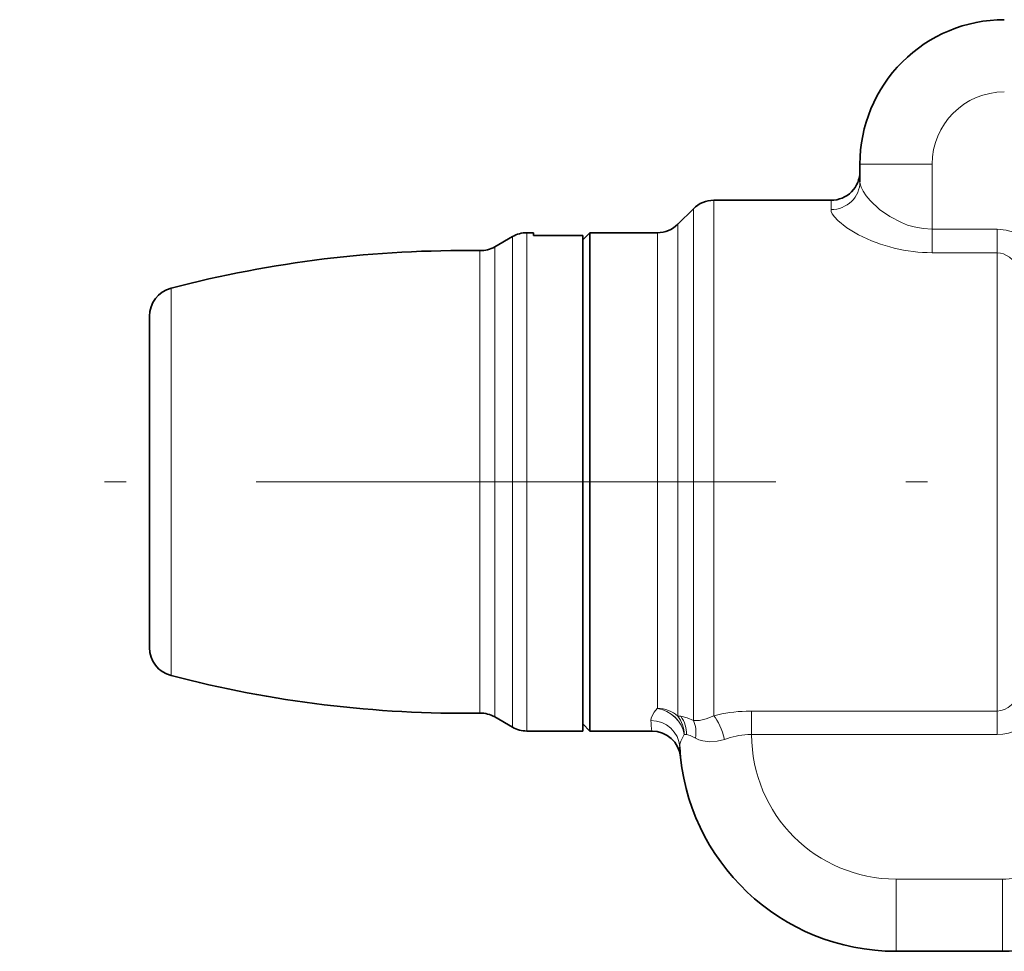
# Model space of a CAD drawing. Extents: x 0 to 420, y 0 to 297.
# Drawn here: x 84 to 106, y 165 to 186 of the extents above; entities that cross this region are included whole.
import ezdxf

# ---------------------------------------------------------------- set-up
doc = ezdxf.new("R2010")
doc.units = 0
doc.linetypes.add('DASHDOT', pattern=[18.5, 12, -3, 0.5, -3])

msp = doc.modelspace()

# ---------------------------------------------------------------- linework, layer by layer
at = {"color": 7, "lineweight": 13}
for p, q in [((104.694107, 182.83226), (103.027435, 182.83226)), ((104.694107, 181.32988), (104.694107, 182.83226)), ((99.65358, 181.998932), (99.65358, 181.203217)), ((102.360771, 181.998932), (102.360771, 181.782654)), ((99.182175, 181.803665), (99.182175, 181.03186)), ((98.822701, 180.716385), (98.822701, 181.444199)), ((95.006073, 170.531219), (95.006073, 181.159622)), ((95.339401, 170.452835), (95.339401, 181.248932)), ((98.351295, 180.545029), (98.351295, 181.248932)), ((99.65358, 170.103271), (99.65358, 181.203217)), ((104.694107, 181.32988), (106.194107, 181.32988)), ((104.694107, 180.787476), (104.694107, 181.32988)), ((106.194107, 180.787476), (106.194107, 181.32988)), ((99.182175, 169.990677), (99.182175, 181.03186)), ((94.2565, 170.815689), (94.2565, 180.835449)), ((94.59919, 170.737366), (94.59919, 180.924698)), ((98.822701, 170.095032), (98.822701, 180.716385)), ((104.694107, 180.787476), (106.194107, 180.787476)), ((106.194107, 170.210388), (106.194107, 180.787476)), ((98.351295, 170.272522), (98.351295, 180.545029)), ((87.125175, 179.967804), (87.125175, 171.577133)), ((87.125175, 171.577133), (87.125175, 171.03006)), ((94.2565, 170.162415), (94.2565, 170.815689)), ((94.59919, 170.073166), (94.59919, 170.737366)), ((95.006073, 170.531219), (95.006073, 169.838242)), ((95.339401, 170.452835), (95.339401, 169.748932)), ((98.351295, 170.272522), (98.350487, 170.271652)), ((100.527435, 170.210388), (100.527435, 169.667984)), ((106.194107, 170.210388), (100.527435, 170.210388)), ((106.194107, 170.210388), (106.194107, 169.667984)), ((98.973053, 169.666565), (98.972473, 169.665604)), ((99.025024, 169.665604), (98.972473, 169.665604)), ((100.527435, 169.665604), (100.438354, 169.665604)), ((100.527435, 169.667984), (100.527435, 169.665604)), ((106.194107, 169.667984), (100.527435, 169.667984)), ((103.860771, 166.33226), (103.860771, 164.665604)), ((106.31649, 166.33226), (103.860771, 166.33226)), ((106.31649, 166.33226), (106.31649, 164.665604))]:
    msp.add_line(p, q, dxfattribs=at)
at = {"color": 7, "lineweight": 35}
for p, q in [((103.027435, 182.427139), (103.027435, 182.83226)), ((99.65358, 181.998932), (102.360771, 181.998932)), ((98.822701, 181.444199), (99.182175, 181.803665)), ((94.59919, 180.924698), (95.006073, 181.159622)), ((95.494102, 181.248932), (95.339401, 181.248932)), ((95.494102, 181.248932), (95.494102, 181.188232)), ((96.627441, 181.188232), (95.494102, 181.188232)), ((96.627441, 181.188232), (95.494102, 181.188232)), ((96.627441, 181.08226), (96.794106, 181.248932)), ((96.627441, 181.188232), (96.627441, 170.452835)), ((96.794106, 180.545029), (96.794106, 181.248932)), ((96.794106, 181.248932), (98.351295, 181.248932)), ((96.627441, 181.01973), (96.627441, 181.08226)), ((96.794106, 169.748932), (96.794106, 180.545029)), ((86.627441, 179.322891), (86.627441, 172.143097)), ((86.627441, 172.143097), (86.627441, 171.674973)), ((96.627441, 170.452835), (96.627441, 169.748932)), ((94.59919, 170.073166), (95.006073, 169.838242)), ((96.627441, 169.915604), (96.794106, 169.748932)), ((96.627441, 169.748932), (95.339401, 169.748932)), ((96.794106, 169.748932), (98.224213, 169.748932)), ((106.31649, 164.665604), (103.860771, 164.665604))]:
    msp.add_line(p, q, dxfattribs=at)
at = {"color": 7, "linetype": 'DASHDOT', "lineweight": 13}
msp.add_line((119.589058, 175.498932), (83.63092, 175.498932), dxfattribs=at)
at = {"color": 7, "lineweight": 13}
for points in [[(103.482704, 181.788269), (103.265411, 181.991302), (103.171715, 182.103226), (103.098831, 182.212082), (103.056198, 182.298279), (103.032196, 182.378098), (103.027435, 182.427139)], [(102.998146, 181.203217), (102.726151, 181.365036), (102.51548, 181.531418), (102.439674, 181.612244), (102.387665, 181.688995), (102.367622, 181.737518), (102.360771, 181.782654)], [(103.482704, 181.788269), (103.716293, 181.622757), (103.983871, 181.48262), (104.128395, 181.426422), (104.27877, 181.38179), (104.484207, 181.343124), (104.694107, 181.32988)], [(106.194107, 181.32988), (106.405197, 181.309204), (106.602898, 181.250778), (106.785774, 181.158829), (106.949364, 181.039093), (107.120514, 180.863052), (107.258476, 180.664246), (107.364609, 180.451065), (107.430618, 180.267059), (107.478142, 180.080048)], [(106.194107, 180.787476), (106.270004, 180.78067), (106.344162, 180.76059), (106.481445, 180.684341), (106.550232, 180.623077), (106.611603, 180.551361), (106.711555, 180.384171), (106.782684, 180.195679), (106.836121, 179.947174)], [(98.350487, 170.271652), (98.277626, 170.184174), (98.227951, 170.100754), (98.207687, 170.04245), (98.202911, 169.988617)], [(106.594048, 170.424072), (106.525597, 170.350769), (106.44873, 170.290268), (106.36821, 170.246796), (106.282661, 170.219666), (106.194107, 170.210388)], [(99.182175, 169.990677), (99.041779, 170.050446), (98.895477, 170.089355)], [(99.65358, 170.103271), (99.481041, 170.032944), (99.320656, 169.9953), (99.182175, 169.990677)], [(106.993996, 169.998932), (106.832985, 169.869568), (106.654655, 169.76915), (106.459976, 169.700928), (106.328133, 169.676285), (106.194107, 169.667984)], [(98.972473, 169.665604), (98.892403, 169.516708), (98.872978, 169.448868), (98.868546, 169.386902)], [(99.22995, 169.58757), (99.108948, 169.644913), (99.025032, 169.665588)], [(99.90361, 169.556747), (99.728287, 169.511765), (99.557686, 169.500168), (99.398453, 169.520996), (99.310562, 169.548691), (99.22995, 169.58757)]]:
    msp.add_lwpolyline(points, dxfattribs=at)
at = {"color": 7, "lineweight": 35}
for centre, radius, start, end in [((106.360771, 182.83226), 3.333333, 90.000003, 180.000005), ((102.360771, 182.665604), 0.666667, 269.999997, 0), ((99.65358, 181.33226), 0.666667, 89.999996, 135), ((98.351295, 181.915604), 0.666667, 269.999997, 314.999999), ((95.339401, 180.58226), 0.666667, 90.000003, 120.000003), ((93.882217, 154.171417), 26.666667, 89.195789, 104.678141), ((94.265854, 181.50206), 0.666667, 269.195784, 299.999998), ((87.294106, 179.322891), 0.666667, 104.678141, 180.000005), ((87.294106, 171.674973), 0.666667, 179.999995, 255.321859), ((93.882217, 196.826447), 26.666667, 255.321859, 270.804211), ((94.265854, 169.495804), 0.666667, 60.000002, 90.804216), ((95.339401, 170.415604), 0.666667, 239.999997, 269.999997), ((98.224213, 169.08226), 0.666667, 5.908563, 90.000003), ((103.860771, 169.665604), 5, 183.195185, 269.999997), ((106.31649, 167.998932), 3.333333, 269.999997, 313.531149)]:
    msp.add_arc(centre, radius, start, end, dxfattribs=at)
at = {"color": 7, "lineweight": 13}
for centre, radius, start, end in [((106.360771, 182.83226), 1.666667, 90.000003, 179.999991), ((104.704094, 184.494446), 3.707266, 242.600769, 269.845553), ((98.824425, 169.654282), 0.440794, 80.725719, 90.224443), ((98.324036, 169.683853), 0.700975, 358.50871, 35.359893), ((100.529594, 166.578003), 3.632457, 92.001548, 103.955097), ((100.527466, 166.608521), 3.601877, 90.000378, 91.984439), ((102.74514, 170.271408), 4.55102, 183.562458, 186.592316), ((98.995056, 169.462296), 0.205469, 81.6124, 96.148211), ((100.551071, 167.750916), 1.918201, 93.369007, 109.724633), ((100.527466, 168.000137), 1.667842, 90.000945, 93.062352), ((103.860771, 169.665604), 3.333333, 180.000009, 269.999997), ((106.31649, 167.998932), 1.666667, 269.999997, 313.53118)]:
    msp.add_arc(centre, radius, start, end, dxfattribs=at)
for centre, major_axis, ratio, start_param, end_param in [((102.360771, 182.427139), (0.666664, 0), 0.966726, 4.712392397, 6.283188961), ((98.350487, 169.665604), (0.510002, -0.429352), 0.857862, 0.775979205, 2.19626201), ((98.351295, 169.666565), (0.509598, -0.429825), 0.857467, 0.777167594, 2.196953238), ((98.351295, 169.666565), (0.666664, 0), 0.908941, 0.785398163, 1.570796327), ((98.351295, 169.666565), (-0.056725, 0.664246), 0.93219, 4.632945648, 5.331385385), ((99.65358, 169.549866), (0.176079, -0.64299), 0.365913, 1.481572533, 2.499136924), ((98.202911, 169.349747), (0.665627, 0.03717), 0.958193, 6.283176002, 7.800532296), ((98.71077, 169.578827), (-0.277832, -0.606018), 0.745951, 1.913972231, 2.598778082)]:
    msp.add_ellipse(centre, major_axis=major_axis, ratio=ratio, start_param=start_param, end_param=end_param, dxfattribs=at)

doc.saveas('drawing.dxf')
